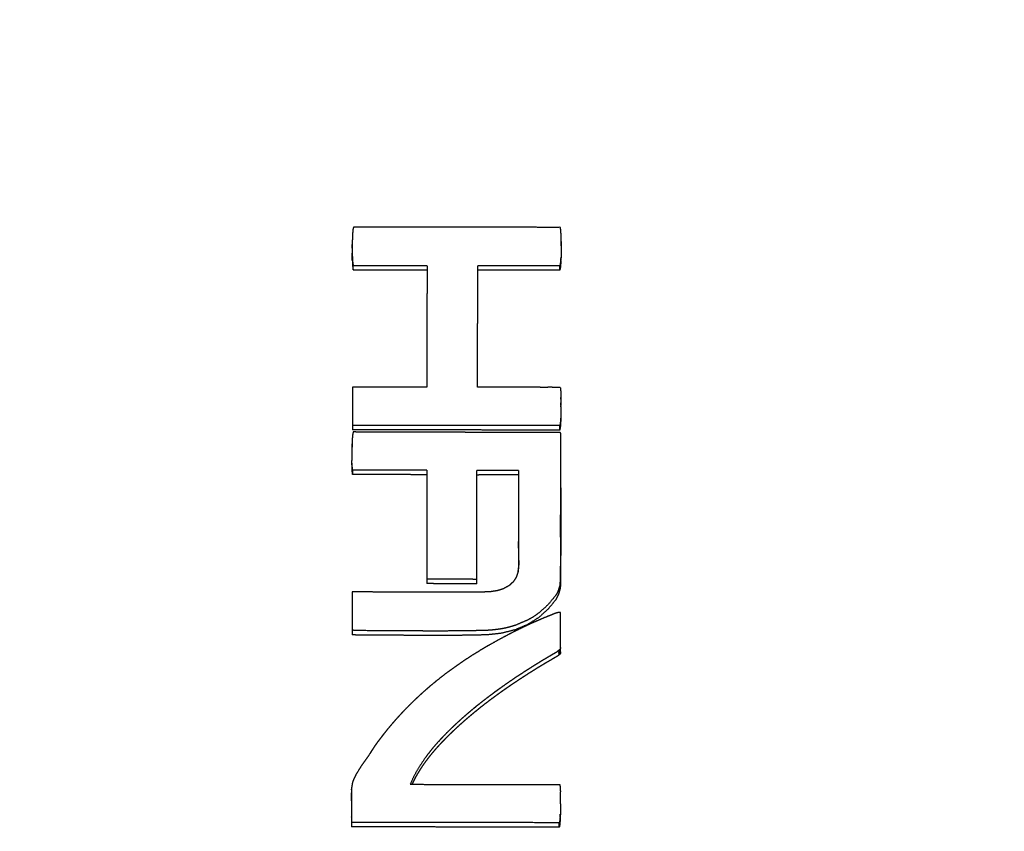
# Model space of a CAD drawing. Units: millimetres. Extents: x 470 to 3333, y 343 to 1726.
# Drawn here: x 1071 to 1094, y 1139 to 1157 of the extents above; entities that cross this region are included whole.
import ezdxf

# ---------------------------------------------------------------- set-up
doc = ezdxf.new("R2010")
doc.units = ezdxf.units.MM
doc.layers.add('Make2D$可见线$曲线', color=7, linetype='Continuous', true_color=0x000000)

msp = doc.modelspace()

# ---------------------------------------------------------------- linework, layer by layer
at = {"layer": 'Make2D$可见线$曲线', "color": 18, "lineweight": -3, "true_color": 0x000000}
for points, knots in [([(713.546, 1074.66), (1283.546, 1074.66), (1853.547, 1074.659), (1855.222, 1074.858), (1856.898, 1075.058), (1858.475, 1075.355), (1860.053, 1075.653), (1861.532, 1076.049), (1863.011, 1076.445), (1864.391, 1076.94), (1865.772, 1077.434), (1867.054, 1078.027), (1868.336, 1078.62), (1869.519, 1079.311), (1870.703, 1080.003), (1871.788, 1080.793), (1872.873, 1081.583), (1873.86, 1082.471), (1874.847, 1083.359), (1875.735, 1084.346), (1876.623, 1085.333), (1877.413, 1086.418), (1878.203, 1087.503), (1878.894, 1088.686), (1879.586, 1089.87), (1880.179, 1091.152), (1880.772, 1092.434), (1881.266, 1093.815), (1881.761, 1095.195), (1882.157, 1096.674), (1882.553, 1098.153), (1882.85, 1099.73), (1883.148, 1101.308), (1883.347, 1102.983), (1883.547, 1104.659), (1883.547, 1374.659), (1883.547, 1644.659), (1883.348, 1646.334), (1883.149, 1648.01), (1882.851, 1649.588), (1882.553, 1651.165), (1882.157, 1652.644), (1881.761, 1654.123), (1881.267, 1655.503), (1880.772, 1656.884), (1880.179, 1658.166), (1879.586, 1659.448), (1878.895, 1660.631), (1878.203, 1661.815), (1877.413, 1662.9), (1876.624, 1663.985), (1875.735, 1664.972), (1874.847, 1665.959), (1873.86, 1666.847), (1872.874, 1667.735), (1871.788, 1668.525), (1870.703, 1669.315), (1869.52, 1670.006), (1868.336, 1670.698), (1867.054, 1671.291), (1865.772, 1671.884), (1864.392, 1672.378), (1863.011, 1672.873), (1861.532, 1673.269), (1860.053, 1673.665), (1858.476, 1673.963), (1856.899, 1674.26), (1855.223, 1674.459), (1853.547, 1674.659), (1283.547, 1674.659), (713.546, 1674.66), (711.87, 1674.46), (710.195, 1674.261), (708.617, 1673.963), (707.04, 1673.666), (705.561, 1673.27), (704.082, 1672.874), (702.702, 1672.379), (701.321, 1671.885), (700.039, 1671.292), (698.757, 1670.699), (697.573, 1670.007), (696.39, 1669.316), (695.305, 1668.526), (694.22, 1667.736), (693.233, 1666.848), (692.246, 1665.96), (691.358, 1664.973), (690.47, 1663.986), (689.68, 1662.901), (688.89, 1661.816), (688.198, 1660.632), (687.507, 1659.449), (686.914, 1658.167), (686.321, 1656.885), (685.827, 1655.504), (685.332, 1654.124), (684.936, 1652.645), (684.54, 1651.166), (684.242, 1649.588), (683.945, 1648.011), (683.745, 1646.335), (683.546, 1644.66), (683.546, 1374.66), (683.546, 1104.66), (683.745, 1102.984), (683.944, 1101.309), (684.242, 1099.731), (684.539, 1098.154), (684.935, 1096.675), (685.332, 1095.196), (685.826, 1093.816), (686.321, 1092.435), (686.914, 1091.153), (687.507, 1089.871), (688.198, 1088.687), (688.889, 1087.504), (689.679, 1086.419), (690.469, 1085.333), (691.357, 1084.347), (692.246, 1083.36), (693.232, 1082.472), (694.219, 1081.583), (695.304, 1080.794), (696.389, 1080.004), (697.573, 1079.312), (698.757, 1078.621), (700.039, 1078.028), (701.321, 1077.435), (702.701, 1076.941), (704.082, 1076.446), (705.56, 1076.05), (707.039, 1075.654), (708.617, 1075.356), (710.194, 1075.058), (711.87, 1074.859), (713.546, 1074.66)], [35, 35, 35, 36, 36, 37, 37, 38, 38, 39, 39, 40, 40, 41, 41, 42, 42, 43, 43, 44, 44, 45, 45, 46, 46, 47, 47, 48, 48, 49, 49, 50, 50, 51, 51, 52, 52, 53, 53, 54, 54, 55, 55, 56, 56, 57, 57, 58, 58, 59, 59, 60, 60, 61, 61, 62, 62, 63, 63, 64, 64, 65, 65, 66, 66, 67, 67, 68, 68, 69, 69, 70, 70, 71, 71, 72, 72, 73, 73, 74, 74, 75, 75, 76, 76, 77, 77, 78, 78, 79, 79, 80, 80, 81, 81, 82, 82, 83, 83, 84, 84, 85, 85, 86, 86, 87, 87, 88, 88, 89, 89, 90, 90, 91, 91, 92, 92, 93, 93, 94, 94, 95, 95, 96, 96, 97, 97, 98, 98, 99, 99, 100, 100, 101, 101, 102, 102, 103, 103, 103]), ([(799.928, 1158.033), (799.944, 1158.11), (799.96, 1158.187), (799.987, 1158.263), (800.014, 1158.338), (800.05, 1158.41), (800.086, 1158.483), (800.133, 1158.552), (800.179, 1158.622), (800.235, 1158.687), (800.29, 1158.752), (800.354, 1158.813), (800.418, 1158.873), (800.49, 1158.928), (800.562, 1158.983), (800.641, 1159.032), (800.72, 1159.081), (800.805, 1159.123), (800.891, 1159.165), (800.981, 1159.201), (801.072, 1159.236), (801.167, 1159.264), (801.262, 1159.291), (801.36, 1159.311), (801.459, 1159.331), (801.559, 1159.343), (801.66, 1159.355), (801.762, 1159.359), (801.863, 1159.363), (950.76, 1159.159), (1099.656, 1158.956), (1099.758, 1158.952), (1099.86, 1158.947), (1099.961, 1158.935), (1100.061, 1158.923), (1100.16, 1158.902), (1100.258, 1158.882), (1100.353, 1158.854), (1100.447, 1158.826), (1100.538, 1158.791), (1100.629, 1158.755), (1100.714, 1158.713), (1100.799, 1158.67), (1100.878, 1158.621), (1100.957, 1158.572), (1101.029, 1158.517), (1101.101, 1158.462), (1101.165, 1158.401), (1101.228, 1158.341), (1101.284, 1158.275), (1101.339, 1158.209), (1101.385, 1158.14), (1101.431, 1158.071), (1101.467, 1157.998), (1101.504, 1157.925), (1101.53, 1157.85), (1101.556, 1157.775), (1101.572, 1157.697), (1101.588, 1157.62), (1101.593, 1157.542), (1101.598, 1157.464), (1101.575, 1140.659), (1101.552, 1123.854), (1101.547, 1123.777), (1101.542, 1123.699), (1101.526, 1123.622), (1101.51, 1123.545), (1101.483, 1123.469), (1101.457, 1123.394), (1101.42, 1123.322), (1101.384, 1123.249), (1101.338, 1123.179), (1101.291, 1123.11), (1101.236, 1123.045), (1101.18, 1122.98), (1101.116, 1122.919), (1101.052, 1122.859), (1100.98, 1122.804), (1100.908, 1122.749), (1100.829, 1122.7), (1100.75, 1122.651), (1100.665, 1122.609), (1100.579, 1122.566), (1100.489, 1122.531), (1100.398, 1122.496), (1100.303, 1122.468), (1100.208, 1122.44), (1100.11, 1122.42), (1100.012, 1122.4), (1099.911, 1122.388), (1099.81, 1122.376), (1099.709, 1122.372), (1099.607, 1122.369), (950.71, 1122.572), (801.813, 1122.776), (801.712, 1122.78), (801.61, 1122.785), (801.51, 1122.797), (801.409, 1122.809), (801.311, 1122.829), (801.213, 1122.85), (801.118, 1122.878), (801.023, 1122.906), (800.932, 1122.941), (800.842, 1122.977), (800.756, 1123.019), (800.671, 1123.062), (800.592, 1123.111), (800.513, 1123.16), (800.441, 1123.215), (800.369, 1123.27), (800.305, 1123.331), (800.242, 1123.392), (800.186, 1123.457), (800.131, 1123.522), (800.085, 1123.592), (800.039, 1123.661), (800.003, 1123.734), (799.966, 1123.807), (799.94, 1123.882), (799.914, 1123.957), (799.898, 1124.034), (799.883, 1124.111), (799.877, 1124.189), (799.872, 1124.267), (799.895, 1141.072), (799.918, 1157.877), (799.923, 1157.955), (799.928, 1158.033)], [0, 0, 0, 1, 1, 2, 2, 3, 3, 4, 4, 5, 5, 6, 6, 7, 7, 8, 8, 9, 9, 10, 10, 11, 11, 12, 12, 13, 13, 14, 14, 15, 15, 16, 16, 17, 17, 18, 18, 19, 19, 20, 20, 21, 21, 22, 22, 23, 23, 24, 24, 25, 25, 26, 26, 27, 27, 28, 28, 29, 29, 30, 30, 31, 31, 32, 32, 33, 33, 34, 34, 35, 35, 36, 36, 37, 37, 38, 38, 39, 39, 40, 40, 41, 41, 42, 42, 43, 43, 44, 44, 45, 45, 46, 46, 47, 47, 48, 48, 49, 49, 50, 50, 51, 51, 52, 52, 53, 53, 54, 54, 55, 55, 56, 56, 57, 57, 58, 58, 59, 59, 60, 60, 61, 61, 62, 62, 63, 63, 64, 64, 64]), ([(798.864, 1157.237), (798.841, 1140.432), (798.819, 1123.627), (798.827, 1123.508), (798.835, 1123.39), (798.86, 1123.273), (798.884, 1123.156), (798.925, 1123.041), (798.965, 1122.927), (799.021, 1122.816), (799.077, 1122.705), (799.148, 1122.598), (799.219, 1122.492), (799.304, 1122.392), (799.39, 1122.291), (799.488, 1122.198), (799.587, 1122.105), (799.698, 1122.02), (799.808, 1121.935), (799.93, 1121.859), (800.052, 1121.784), (800.183, 1121.717), (800.314, 1121.651), (800.454, 1121.596), (800.593, 1121.54), (800.74, 1121.496), (800.886, 1121.451), (801.037, 1121.419), (801.189, 1121.386), (801.343, 1121.365), (801.498, 1121.345), (801.655, 1121.336), (801.811, 1121.328), (950.708, 1121.124), (1099.605, 1120.92), (1099.762, 1120.928), (1099.918, 1120.936), (1100.073, 1120.956), (1100.228, 1120.977), (1100.379, 1121.009), (1100.531, 1121.041), (1100.677, 1121.085), (1100.824, 1121.129), (1100.963, 1121.184), (1101.103, 1121.239), (1101.234, 1121.305), (1101.366, 1121.371), (1101.488, 1121.446), (1101.61, 1121.522), (1101.721, 1121.607), (1101.832, 1121.692), (1101.93, 1121.784), (1102.029, 1121.877), (1102.114, 1121.977), (1102.2, 1122.077), (1102.272, 1122.183), (1102.343, 1122.289), (1102.399, 1122.4), (1102.455, 1122.511), (1102.496, 1122.626), (1102.537, 1122.74), (1102.562, 1122.857), (1102.587, 1122.974), (1102.595, 1123.093), (1102.604, 1123.211), (1102.627, 1140.016), (1102.649, 1156.821)], [0, 0, 0, 1, 1, 2, 2, 3, 3, 4, 4, 5, 5, 6, 6, 7, 7, 8, 8, 9, 9, 10, 10, 11, 11, 12, 12, 13, 13, 14, 14, 15, 15, 16, 16, 17, 17, 18, 18, 19, 19, 20, 20, 21, 21, 22, 22, 23, 23, 24, 24, 25, 25, 26, 26, 27, 27, 28, 28, 29, 29, 30, 30, 31, 31, 32, 32, 33, 33, 33]), ([(798.811, 1156.634), (798.784, 1156.332), (798.758, 1156.031), (798.735, 1139.145), (798.712, 1122.26), (798.816, 1121.837), (798.921, 1121.414), (799.254, 1121.025), (799.586, 1120.636), (800.094, 1120.38), (800.601, 1120.124), (801.153, 1120.042), (801.704, 1119.961), (950.706, 1119.757), (1099.708, 1119.553), (1100.26, 1119.633), (1100.811, 1119.713), (1101.32, 1119.967), (1101.828, 1120.222), (1102.162, 1120.61), (1102.495, 1120.999), (1102.601, 1121.421), (1102.707, 1121.844), (1102.73, 1138.729), (1102.753, 1155.614)], [-3, -3, -3, -2, -2, -1, -1, 0, 0, 1, 1, 2, 2, 3, 3, 4, 4, 5, 5, 6, 6, 7, 7, 8, 8, 9, 9, 9]), ([(1083.592, 1152.199), (1083.592, 1152.228), (1083.591, 1152.257), (1083.589, 1152.281), (1083.588, 1152.306), (1083.587, 1152.328), (1083.585, 1152.349), (1083.58, 1152.38), (1083.576, 1152.412), (1083.362, 1152.412), (1083.149, 1152.412), (1082.912, 1152.413), (1082.675, 1152.413), (1082.439, 1152.413), (1082.202, 1152.413), (1081.965, 1152.414), (1081.728, 1152.414), (1081.491, 1152.414), (1081.254, 1152.415), (1081.017, 1152.415), (1080.78, 1152.415), (1080.543, 1152.416), (1080.306, 1152.416), (1080.069, 1152.417), (1079.833, 1152.417), (1079.388, 1152.417), (1078.943, 1152.418), (1078.937, 1152.394), (1078.932, 1152.37), (1078.927, 1152.327), (1078.923, 1152.283), (1078.921, 1152.253), (1078.919, 1152.224), (1078.918, 1152.19), (1078.917, 1152.156)], [-1, -1, -1, 0, 0, 1, 1, 2, 2, 3, 3, 4, 4, 5, 5, 6, 6, 7, 7, 8, 8, 9, 9, 10, 10, 11, 11, 12, 12, 13, 13, 14, 14, 15, 15, 16, 16, 16]), ([(1078.917, 1152.156), (1078.916, 1152.117), (1078.915, 1152.078), (1078.915, 1152.033), (1078.914, 1151.989), (1078.914, 1151.968), (1078.914, 1151.948), (1078.914, 1151.928), (1078.914, 1151.908), (1078.914, 1151.871), (1078.914, 1151.835), (1078.915, 1151.802), (1078.916, 1151.769), (1078.917, 1151.74), (1078.918, 1151.711)], [1, 1, 1, 2, 2, 3, 3, 4, 4, 5, 5, 6, 6, 7, 7, 8, 8, 8]), ([(1083.593, 1152), (1083.593, 1152.011), (1083.593, 1152.021), (1083.593, 1152.041), (1083.593, 1152.061), (1083.594, 1152.097), (1083.594, 1152.133), (1083.593, 1152.166), (1083.592, 1152.199)], [8.5, 8.5, 8.5, 9, 9, 10, 10, 11, 11, 12, 12, 12]), ([(1078.915, 1151.948), (1078.915, 1151.972), (1078.915, 1151.997), (1078.916, 1152.023), (1078.918, 1152.05)], [14.088684, 14.088684, 14.088684, 15, 15, 16, 16, 16]), ([(1083.592, 1152.096), (1083.592, 1152.069), (1083.592, 1152.042), (1083.593, 1152.015), (1083.593, 1151.988), (1083.593, 1151.961), (1083.593, 1151.934), (1083.593, 1151.907), (1083.593, 1151.88), (1083.592, 1151.853), (1083.592, 1151.826), (1083.591, 1151.799), (1083.591, 1151.772), (1083.59, 1151.745), (1083.589, 1151.718)], [-1.998629, -1.998629, -1.998629, -1, -1, 0, 0, 1, 1, 2, 2, 3, 3, 4, 4, 5, 5, 5]), ([(1078.916, 1151.674), (1078.915, 1151.701), (1078.915, 1151.728), (1078.914, 1151.755), (1078.914, 1151.782), (1078.914, 1151.808), (1078.914, 1151.835)], [9, 9, 9, 10, 10, 11, 11, 11.995811, 11.995811, 11.995811]), ([(1078.916, 1151.674), (1078.917, 1151.648), (1078.918, 1151.621), (1078.92, 1151.594), (1078.921, 1151.567), (1078.923, 1151.54), (1078.926, 1151.513), (1078.93, 1151.486), (1078.935, 1151.46), (1079.142, 1151.459), (1079.349, 1151.459), (1079.555, 1151.459), (1079.762, 1151.459), (1079.969, 1151.459), (1080.175, 1151.458), (1080.382, 1151.458), (1080.589, 1151.458)], [0, 0, 0, 1, 1, 2, 2, 3, 3, 4, 4, 5, 5, 6, 6, 7, 7, 8, 8, 8]), ([(1078.918, 1151.711), (1078.921, 1151.665), (1078.925, 1151.62), (1078.93, 1151.59), (1078.935, 1151.56), (1079.1, 1151.559), (1079.266, 1151.559), (1079.431, 1151.559), (1079.597, 1151.559), (1079.762, 1151.558), (1079.927, 1151.558), (1080.093, 1151.558), (1080.259, 1151.558), (1080.424, 1151.558), (1080.589, 1151.558), (1080.589, 1151.473), (1080.589, 1151.387)], [0.00696, 0.00696, 0.00696, 1, 1, 2, 2, 3, 3, 4, 4, 5, 5, 6, 6, 7, 7, 8, 8, 8]), ([(1083.586, 1151.746), (1083.585, 1151.717), (1083.583, 1151.687), (1083.578, 1151.643), (1083.573, 1151.599), (1083.567, 1151.574), (1083.561, 1151.55), (1083.377, 1151.55), (1083.194, 1151.55), (1083.01, 1151.55), (1082.827, 1151.55), (1082.643, 1151.551), (1082.459, 1151.551), (1082.276, 1151.551), (1082.092, 1151.552), (1081.909, 1151.552), (1081.725, 1151.552)], [0, 0, 0, 1, 1, 2, 2, 3, 3, 4, 4, 5, 5, 6, 6, 7, 7, 8, 8, 8]), ([(1083.586, 1151.664), (1083.584, 1151.637), (1083.583, 1151.61), (1083.581, 1151.583), (1083.579, 1151.557), (1083.576, 1151.53), (1083.573, 1151.503), (1083.567, 1151.476), (1083.561, 1151.45), (1083.331, 1151.45), (1083.102, 1151.45), (1082.872, 1151.45), (1082.643, 1151.451), (1082.413, 1151.451), (1082.184, 1151.451), (1081.954, 1151.452), (1081.725, 1151.452)], [0, 0, 0, 1, 1, 2, 2, 3, 3, 4, 4, 5, 5, 6, 6, 7, 7, 8, 8, 8]), ([(1078.935, 1151.46), (1078.935, 1151.485), (1078.935, 1151.51), (1078.935, 1151.535), (1078.935, 1151.56)], [0, 0, 0, 1, 1, 2, 2, 2]), ([(1081.722, 1148.831), (1081.722, 1148.831), (1081.722, 1148.832), (1081.722, 1148.917), (1081.722, 1149.002), (1081.722, 1149.087), (1081.722, 1149.172), (1081.722, 1149.257), (1081.722, 1149.342), (1081.722, 1149.427), (1081.722, 1149.512), (1081.722, 1149.597), (1081.722, 1149.682), (1081.722, 1149.767), (1081.722, 1149.852), (1081.723, 1149.937), (1081.723, 1150.022), (1081.723, 1150.107), (1081.723, 1150.192), (1081.723, 1150.277), (1081.724, 1150.362), (1081.724, 1150.447), (1081.724, 1150.532), (1081.724, 1150.617), (1081.724, 1150.702), (1081.724, 1150.787), (1081.724, 1150.872), (1081.724, 1150.957), (1081.724, 1151.042), (1081.725, 1151.127), (1081.725, 1151.212), (1081.725, 1151.297), (1081.725, 1151.382), (1081.725, 1151.467), (1081.725, 1151.552)], [-15.002863, -15.002863, -15.002863, -15, -15, -14, -14, -13, -13, -12, -12, -11, -11, -10, -10, -9, -9, -8, -8, -7, -7, -6, -6, -5, -5, -4, -4, -3, -3, -2, -2, -1, -1, 0, 0, 1, 1, 1]), ([(1083.561, 1151.45), (1083.561, 1151.474), (1083.561, 1151.499), (1083.561, 1151.524), (1083.561, 1151.55)], [0, 0, 0, 1, 1, 2, 2, 2]), ([(1080.589, 1151.387), (1080.589, 1151.302), (1080.589, 1151.218), (1080.589, 1151.132), (1080.589, 1151.047), (1080.589, 1150.962), (1080.588, 1150.877), (1080.588, 1150.792), (1080.588, 1150.707), (1080.588, 1150.622), (1080.588, 1150.537), (1080.588, 1150.452), (1080.588, 1150.367), (1080.588, 1150.282), (1080.588, 1150.196), (1080.587, 1150.111), (1080.587, 1150.026), (1080.587, 1149.941), (1080.587, 1149.856)], [4, 4, 4, 5, 5, 6, 6, 7, 7, 8, 8, 9, 9, 10, 10, 11, 11, 12, 12, 13, 13, 13]), ([(1080.587, 1149.686), (1080.587, 1149.601), (1080.586, 1149.516), (1080.586, 1149.431), (1080.586, 1149.346), (1080.586, 1149.261), (1080.586, 1149.175), (1080.586, 1149.09), (1080.586, 1149.005)], [15, 15, 15, 16, 16, 17, 17, 18, 18, 19, 19, 19]), ([(1078.921, 1148.837), (1078.921, 1148.694), (1078.921, 1148.552), (1078.921, 1148.409), (1078.921, 1148.265), (1078.92, 1148.122), (1078.92, 1147.979), (1078.92, 1147.929), (1078.92, 1147.879)], [1, 1, 1, 2, 2, 3, 3, 4, 4, 5, 5, 5]), ([(1080.586, 1148.835), (1080.419, 1148.835), (1080.253, 1148.835), (1080.086, 1148.836), (1079.92, 1148.836), (1079.754, 1148.836), (1079.587, 1148.836), (1079.421, 1148.837), (1079.254, 1148.837), (1079.088, 1148.837), (1078.921, 1148.837)], [-4, -4, -4, -3, -3, -2, -2, -1, -1, 0, 0, 1, 1, 1]), ([(1083.574, 1148.823), (1083.516, 1148.826), (1083.457, 1148.83), (1083.399, 1148.83), (1083.341, 1148.831), (1083.288, 1148.83), (1083.236, 1148.83), (1083.183, 1148.829), (1083.131, 1148.829), (1083.125, 1148.83), (1083.118, 1148.831), (1083.061, 1148.831), (1083.003, 1148.831), (1082.945, 1148.831), (1082.887, 1148.831), (1082.829, 1148.831), (1082.771, 1148.831), (1082.713, 1148.831), (1082.655, 1148.831), (1082.499, 1148.831), (1082.343, 1148.831), (1082.188, 1148.831), (1082.033, 1148.832), (1081.877, 1148.832), (1081.722, 1148.832)], [0, 0, 0, 1, 1, 2, 2, 3, 3, 4, 4, 5, 5, 6, 6, 7, 7, 8, 8, 9, 9, 10, 10, 11, 11, 11.998765, 11.998765, 11.998765]), ([(1083.574, 1148.821), (1083.578, 1148.788), (1083.582, 1148.754), (1083.584, 1148.707), (1083.587, 1148.66), (1083.588, 1148.632), (1083.589, 1148.603)], [0, 0, 0, 1, 1, 2, 2, 3, 3, 3]), ([(1083.589, 1148.392), (1083.589, 1148.395), (1083.589, 1148.398), (1083.589, 1148.407), (1083.59, 1148.417), (1083.589, 1148.427), (1083.589, 1148.436), (1083.589, 1148.454), (1083.589, 1148.473), (1083.59, 1148.507), (1083.59, 1148.541), (1083.589, 1148.572), (1083.589, 1148.603), (1083.588, 1148.557), (1083.588, 1148.51), (1083.588, 1148.473), (1083.589, 1148.436)], [6.929724, 6.929724, 6.929724, 7, 7, 8, 8, 9, 9, 10, 10, 11, 11, 12, 12, 13, 13, 13.699265, 13.699265, 13.699265]), ([(1083.589, 1148.392), (1083.589, 1148.345), (1083.589, 1148.298), (1083.588, 1148.245), (1083.587, 1148.191), (1083.585, 1148.138), (1083.583, 1148.085)], [0.119456, 0.119456, 0.119456, 1, 1, 2, 2, 3, 3, 3]), ([(1083.583, 1148.166), (1083.582, 1148.137), (1083.58, 1148.108), (1083.576, 1148.065), (1083.572, 1148.021), (1083.567, 1147.997), (1083.561, 1147.973), (1083.118, 1147.974), (1082.675, 1147.974), (1082.439, 1147.974), (1082.202, 1147.975), (1081.965, 1147.975), (1081.728, 1147.975), (1081.491, 1147.976), (1081.254, 1147.976), (1081.017, 1147.976), (1080.78, 1147.977), (1080.543, 1147.977), (1080.307, 1147.977), (1080.069, 1147.978), (1079.832, 1147.978), (1079.595, 1147.978), (1079.359, 1147.979), (1079.139, 1147.979), (1078.92, 1147.979)], [0, 0, 0, 1, 1, 2, 2, 3, 3, 4, 4, 5, 5, 6, 6, 7, 7, 8, 8, 9, 9, 10, 10, 11, 11, 12, 12, 12]), ([(1083.583, 1148.085), (1083.58, 1148.031), (1083.577, 1147.978), (1083.574, 1147.952), (1083.572, 1147.926), (1083.566, 1147.899), (1083.561, 1147.873), (1083, 1147.873), (1082.438, 1147.874), (1082.142, 1147.875), (1081.846, 1147.875), (1081.55, 1147.876), (1081.254, 1147.876), (1080.958, 1147.876), (1080.661, 1147.877), (1080.365, 1147.877), (1080.069, 1147.877), (1079.773, 1147.878), (1079.477, 1147.878), (1079.198, 1147.879), (1078.92, 1147.879)], [0, 0, 0, 1, 1, 2, 2, 3, 3, 4, 4, 5, 5, 6, 6, 7, 7, 8, 8, 9, 9, 10, 10, 10]), ([(1083.561, 1147.873), (1083.561, 1147.898), (1083.561, 1147.923), (1083.561, 1147.948), (1083.561, 1147.973)], [0, 0, 0, 1, 1, 2, 2, 2]), ([(1083.585, 1147.801), (1083.581, 1147.805), (1083.577, 1147.809), (1083.573, 1147.813), (1083.568, 1147.817), (1083.496, 1147.817), (1083.424, 1147.817), (1083.351, 1147.817), (1083.279, 1147.817), (1083.207, 1147.818), (1083.134, 1147.818), (1083.062, 1147.818), (1082.989, 1147.818), (1082.917, 1147.819), (1082.845, 1147.819), (1082.772, 1147.819), (1082.7, 1147.819), (1082.627, 1147.819), (1082.555, 1147.82), (1082.482, 1147.82), (1082.41, 1147.82), (1082.338, 1147.82), (1082.265, 1147.82), (1082.193, 1147.82), (1082.121, 1147.821), (1082.048, 1147.821), (1081.976, 1147.821), (1081.903, 1147.821), (1081.831, 1147.821), (1081.759, 1147.822), (1081.686, 1147.822), (1081.614, 1147.822), (1081.541, 1147.822), (1081.469, 1147.823), (1081.396, 1147.823), (1081.324, 1147.823), (1081.252, 1147.823), (1081.179, 1147.824), (1081.107, 1147.824), (1081.035, 1147.824), (1080.962, 1147.824), (1080.89, 1147.824), (1080.817, 1147.825), (1080.745, 1147.825), (1080.673, 1147.825), (1080.6, 1147.825), (1080.528, 1147.826), (1080.455, 1147.826), (1080.383, 1147.826), (1080.311, 1147.826), (1080.238, 1147.826), (1080.166, 1147.827), (1080.093, 1147.827), (1080.021, 1147.827), (1079.949, 1147.827), (1079.876, 1147.828), (1079.804, 1147.828), (1079.731, 1147.828), (1079.659, 1147.828), (1079.586, 1147.828), (1079.514, 1147.829), (1079.442, 1147.829), (1079.369, 1147.829), (1079.297, 1147.829), (1079.224, 1147.83), (1079.152, 1147.83), (1079.08, 1147.83), (1079.007, 1147.83), (1078.935, 1147.831), (1078.93, 1147.806), (1078.925, 1147.781), (1078.92, 1147.737), (1078.916, 1147.693), (1078.915, 1147.664), (1078.913, 1147.635), (1078.912, 1147.601), (1078.911, 1147.568)], [-1, -1, -1, 0, 0, 1, 1, 2, 2, 3, 3, 4, 4, 5, 5, 6, 6, 7, 7, 8, 8, 9, 9, 10, 10, 11, 11, 12, 12, 13, 13, 14, 14, 15, 15, 16, 16, 17, 17, 18, 18, 19, 19, 20, 20, 21, 21, 22, 22, 23, 23, 24, 24, 25, 25, 26, 26, 27, 27, 28, 28, 29, 29, 30, 30, 31, 31, 32, 32, 33, 33, 34, 34, 35, 35, 36, 36, 37, 37, 37]), ([(1083.58, 1145.478), (1083.58, 1145.601), (1083.58, 1145.723), (1083.581, 1145.858), (1083.582, 1145.993), (1083.582, 1146.14), (1083.582, 1146.288), (1083.583, 1146.366), (1083.583, 1146.445), (1083.583, 1146.526), (1083.583, 1146.608), (1083.584, 1146.692), (1083.584, 1146.777), (1083.584, 1146.865), (1083.584, 1146.953), (1083.584, 1147.044), (1083.584, 1147.135), (1083.585, 1147.229), (1083.585, 1147.323), (1083.585, 1147.42), (1083.585, 1147.517), (1083.585, 1147.618), (1083.585, 1147.718), (1083.585, 1147.739), (1083.585, 1147.76), (1083.585, 1147.78), (1083.585, 1147.801)], [-7.999701, -7.999701, -7.999701, -7, -7, -6, -6, -5, -5, -4, -4, -3, -3, -2, -2, -1, -1, 0, 0, 1, 1, 2, 2, 3, 3, 4, 4, 5, 5, 5]), ([(1078.911, 1147.464), (1078.911, 1147.516), (1078.911, 1147.568), (1078.91, 1147.529), (1078.909, 1147.49), (1078.908, 1147.447), (1078.907, 1147.404), (1078.907, 1147.384), (1078.907, 1147.364), (1078.907, 1147.345), (1078.907, 1147.326), (1078.907, 1147.29), (1078.908, 1147.255), (1078.908, 1147.223), (1078.908, 1147.191)], [0, 0, 0, 1, 1, 2, 2, 3, 3, 4, 4, 5, 5, 6, 6, 6.9967, 6.9967, 6.9967]), ([(1078.91, 1147.037), (1078.91, 1147.064), (1078.909, 1147.09), (1078.908, 1147.117), (1078.908, 1147.144), (1078.907, 1147.167), (1078.907, 1147.191)], [9, 9, 9, 10, 10, 11, 11, 11.881821, 11.881821, 11.881821]), ([(1080.585, 1146.975), (1080.419, 1146.975), (1080.253, 1146.975), (1080.087, 1146.976), (1079.921, 1146.976), (1079.755, 1146.976), (1079.589, 1146.976), (1079.422, 1146.977), (1079.256, 1146.977), (1079.09, 1146.977), (1078.924, 1146.977), (1078.92, 1147.01), (1078.916, 1147.042), (1078.914, 1147.063), (1078.913, 1147.084), (1078.911, 1147.109), (1078.91, 1147.134)], [0, 0, 0, 1, 1, 2, 2, 3, 3, 4, 4, 5, 5, 6, 6, 7, 7, 8, 8, 8]), ([(1080.585, 1146.875), (1080.419, 1146.875), (1080.253, 1146.875), (1080.087, 1146.876), (1079.921, 1146.876), (1079.755, 1146.876), (1079.588, 1146.876), (1079.422, 1146.877), (1079.256, 1146.877), (1079.09, 1146.877), (1078.924, 1146.877), (1078.92, 1146.904), (1078.917, 1146.93), (1078.915, 1146.957), (1078.913, 1146.984), (1078.912, 1147.01), (1078.91, 1147.037)], [0, 0, 0, 1, 1, 2, 2, 3, 3, 4, 4, 5, 5, 6, 6, 7, 7, 8, 8, 8]), ([(1080.585, 1146.975), (1080.585, 1146.899), (1080.585, 1146.823), (1080.585, 1146.746), (1080.585, 1146.67), (1080.585, 1146.594), (1080.585, 1146.518), (1080.585, 1146.442), (1080.585, 1146.366), (1080.585, 1146.29), (1080.584, 1146.214), (1080.585, 1146.138), (1080.585, 1146.061), (1080.584, 1145.985), (1080.584, 1145.909), (1080.584, 1145.833), (1080.584, 1145.757), (1080.584, 1145.68), (1080.584, 1145.604), (1080.584, 1145.528), (1080.584, 1145.452), (1080.583, 1145.376), (1080.583, 1145.3), (1080.583, 1145.224), (1080.583, 1145.148), (1080.583, 1145.072), (1080.583, 1144.995), (1080.583, 1144.919), (1080.583, 1144.843), (1080.583, 1144.767), (1080.583, 1144.691), (1080.582, 1144.615), (1080.582, 1144.538), (1080.582, 1144.513), (1080.582, 1144.488), (1080.582, 1144.463), (1080.582, 1144.438)], [2, 2, 2, 3, 3, 4, 4, 5, 5, 6, 6, 7, 7, 8, 8, 9, 9, 10, 10, 11, 11, 12, 12, 13, 13, 14, 14, 15, 15, 16, 16, 17, 17, 18, 18, 19, 19, 20, 20, 20]), ([(1081.702, 1144.432), (1081.702, 1144.457), (1081.702, 1144.482), (1081.702, 1144.506), (1081.702, 1144.531), (1081.702, 1144.608), (1081.702, 1144.684), (1081.702, 1144.76), (1081.702, 1144.836), (1081.702, 1144.912), (1081.703, 1144.988), (1081.703, 1145.065), (1081.703, 1145.141), (1081.703, 1145.217), (1081.703, 1145.293), (1081.703, 1145.369), (1081.703, 1145.445), (1081.704, 1145.521), (1081.704, 1145.597), (1081.704, 1145.674), (1081.704, 1145.75), (1081.704, 1145.826), (1081.704, 1145.902), (1081.704, 1145.978), (1081.704, 1146.054), (1081.704, 1146.13), (1081.704, 1146.206), (1081.704, 1146.282), (1081.705, 1146.359), (1081.705, 1146.435), (1081.705, 1146.511), (1081.705, 1146.587), (1081.705, 1146.663), (1081.705, 1146.739), (1081.705, 1146.815), (1081.705, 1146.891), (1081.706, 1146.967)], [-17, -17, -17, -16, -16, -15, -15, -14, -14, -13, -13, -12, -12, -11, -11, -10, -10, -9, -9, -8, -8, -7, -7, -6, -6, -5, -5, -4, -4, -3, -3, -2, -2, -1, -1, 0, 0, 1, 1, 1]), ([(1082.633, 1146.87), (1082.579, 1146.87), (1082.525, 1146.87), (1082.47, 1146.87), (1082.415, 1146.87), (1082.356, 1146.87), (1082.296, 1146.87), (1082.237, 1146.871), (1082.178, 1146.871), (1082.119, 1146.871), (1082.06, 1146.871), (1082.001, 1146.871), (1081.942, 1146.87), (1081.883, 1146.87), (1081.823, 1146.869), (1081.764, 1146.868), (1081.705, 1146.867)], [-3, -3, -3, -2, -2, -1, -1, 0, 0, 1, 1, 2, 2, 3, 3, 4, 4, 5, 5, 5]), ([(1082.634, 1146.969), (1082.579, 1146.97), (1082.524, 1146.97), (1082.47, 1146.97), (1082.415, 1146.97), (1082.356, 1146.97), (1082.297, 1146.97), (1082.238, 1146.971), (1082.179, 1146.971), (1082.119, 1146.971), (1082.06, 1146.971), (1082.001, 1146.971), (1081.942, 1146.971), (1081.883, 1146.97), (1081.824, 1146.969), (1081.765, 1146.968), (1081.706, 1146.967)], [2, 2, 2, 3, 3, 4, 4, 5, 5, 6, 6, 7, 7, 8, 8, 9, 9, 10, 10, 10]), ([(1082.633, 1146.87), (1082.633, 1146.87), (1082.633, 1146.87), (1082.633, 1146.87), (1082.633, 1146.87)], [0.9997086077, 0.9997086077, 0.9997086077, 1, 1, 1.0000536526, 1.0000536526, 1.0000536526]), ([(1082.634, 1146.969), (1082.634, 1146.837), (1082.635, 1146.705), (1082.635, 1146.572), (1082.636, 1146.44), (1082.636, 1146.307), (1082.637, 1146.174), (1082.637, 1146.042), (1082.638, 1145.91), (1082.638, 1145.777), (1082.639, 1145.645)], [-2, -2, -2, -1, -1, 0, 0, 1, 1, 2, 2, 3, 3, 3]), ([(1083.584, 1146.583), (1083.584, 1146.583), (1083.584, 1146.583), (1083.584, 1146.479), (1083.583, 1146.375), (1083.583, 1146.272), (1083.583, 1146.168), (1083.583, 1146.065), (1083.583, 1145.961), (1083.583, 1145.858), (1083.583, 1145.754), (1083.582, 1145.651), (1083.582, 1145.547), (1083.582, 1145.444), (1083.582, 1145.34), (1083.582, 1145.236), (1083.582, 1145.132)], [12.999707, 12.999707, 12.999707, 13, 13, 14, 14, 15, 15, 16, 16, 17, 17, 18, 18, 19, 19, 20, 20, 20]), ([(1082.639, 1145.645), (1082.639, 1145.512), (1082.64, 1145.38), (1082.64, 1145.247), (1082.641, 1145.115), (1082.641, 1144.982), (1082.642, 1144.85), (1082.642, 1144.85), (1082.642, 1144.85)], [10, 10, 10, 11, 11, 12, 12, 13, 13, 13.000002, 13.000002, 13.000002]), ([(1083.58, 1145.477), (1083.579, 1145.368), (1083.578, 1145.258), (1083.577, 1145.161), (1083.577, 1145.064), (1083.576, 1144.979), (1083.575, 1144.895), (1083.574, 1144.763), (1083.572, 1144.631), (1083.569, 1144.518), (1083.565, 1144.405), (1083.556, 1144.375), (1083.547, 1144.345), (1083.542, 1144.33), (1083.537, 1144.316), (1083.533, 1144.301), (1083.528, 1144.286), (1083.517, 1144.258), (1083.506, 1144.231), (1083.498, 1144.216), (1083.49, 1144.202), (1083.48, 1144.187), (1083.47, 1144.172), (1083.385, 1144.068), (1083.299, 1143.963), (1083.193, 1143.868), (1083.086, 1143.773), (1083.027, 1143.732), (1082.968, 1143.691), (1082.906, 1143.656), (1082.843, 1143.62), (1082.703, 1143.561), (1082.563, 1143.501), (1082.488, 1143.479), (1082.413, 1143.458), (1082.374, 1143.448), (1082.335, 1143.439), (1082.295, 1143.432), (1082.255, 1143.424), (1082.177, 1143.413), (1082.099, 1143.402), (1082.059, 1143.398), (1082.019, 1143.394), (1081.998, 1143.393), (1081.978, 1143.391), (1081.968, 1143.391), (1081.958, 1143.39), (1081.952, 1143.39), (1081.947, 1143.389), (1081.942, 1143.389), (1081.937, 1143.389), (1081.877, 1143.387), (1081.817, 1143.385), (1081.772, 1143.384), (1081.726, 1143.383), (1081.699, 1143.383), (1081.672, 1143.382), (1081.657, 1143.382), (1081.643, 1143.381), (1081.635, 1143.381), (1081.628, 1143.381), (1081.624, 1143.381), (1081.62, 1143.381), (1081.616, 1143.381), (1081.612, 1143.381), (1081.474, 1143.379), (1081.336, 1143.377), (1081.181, 1143.376), (1081.027, 1143.375), (1080.857, 1143.375), (1080.686, 1143.375), (1080.595, 1143.375), (1080.504, 1143.375), (1080.457, 1143.376), (1080.41, 1143.376), (1080.386, 1143.376), (1080.362, 1143.376), (1080.35, 1143.376), (1080.338, 1143.377), (1080.326, 1143.376), (1080.314, 1143.376), (1080.152, 1143.377), (1079.989, 1143.378), (1079.827, 1143.379), (1079.665, 1143.38), (1079.502, 1143.381), (1079.34, 1143.382), (1079.178, 1143.383), (1079.016, 1143.384), (1079.006, 1143.385), (1078.996, 1143.385), (1078.982, 1143.386), (1078.968, 1143.387), (1078.95, 1143.389), (1078.932, 1143.391), (1078.921, 1143.392), (1078.91, 1143.393)], [0.004443, 0.004443, 0.004443, 1, 1, 2, 2, 3, 3, 4, 4, 5, 5, 6, 6, 7, 7, 8, 8, 9, 9, 10, 10, 11, 11, 12, 12, 13, 13, 14, 14, 15, 15, 16, 16, 17, 17, 18, 18, 19, 19, 20, 20, 21, 21, 22, 22, 23, 23, 24, 24, 25, 25, 26, 26, 27, 27, 28, 28, 29, 29, 30, 30, 31, 31, 32, 32, 33, 33, 34, 34, 35, 35, 36, 36, 37, 37, 38, 38, 39, 39, 40, 40, 41, 41, 42, 42, 43, 43, 44, 44, 45, 45, 46, 46, 47, 47, 48, 48, 48]), ([(1083.582, 1145.132), (1083.582, 1145.029), (1083.581, 1144.925), (1083.581, 1144.822), (1083.581, 1144.718), (1083.58, 1144.615), (1083.58, 1144.511), (1083.58, 1144.46), (1083.58, 1144.408), (1083.573, 1144.356), (1083.565, 1144.305), (1083.547, 1144.245), (1083.528, 1144.186), (1083.499, 1144.129), (1083.47, 1144.072), (1083.385, 1143.968), (1083.299, 1143.863), (1083.195, 1143.77), (1083.091, 1143.677), (1082.967, 1143.598), (1082.843, 1143.52), (1082.702, 1143.46), (1082.562, 1143.401), (1082.409, 1143.363), (1082.255, 1143.324), (1082.096, 1143.306), (1081.937, 1143.289), (1081.775, 1143.285), (1081.612, 1143.281), (1081.45, 1143.279), (1081.288, 1143.277), (1081.125, 1143.276), (1080.963, 1143.275), (1080.801, 1143.275), (1080.638, 1143.275), (1080.476, 1143.276), (1080.314, 1143.276), (1080.152, 1143.277), (1079.989, 1143.279), (1079.827, 1143.28), (1079.665, 1143.281), (1079.502, 1143.282), (1079.34, 1143.283), (1079.177, 1143.284), (1079.015, 1143.284), (1079.006, 1143.285), (1078.996, 1143.285), (1078.982, 1143.286), (1078.967, 1143.287), (1078.949, 1143.289), (1078.932, 1143.291), (1078.921, 1143.292), (1078.91, 1143.293)], [0, 0, 0, 1, 1, 2, 2, 3, 3, 4, 4, 5, 5, 6, 6, 7, 7, 8, 8, 9, 9, 10, 10, 11, 11, 12, 12, 13, 13, 14, 14, 15, 15, 16, 16, 17, 17, 18, 18, 19, 19, 20, 20, 21, 21, 22, 22, 23, 23, 24, 24, 25, 25, 26, 26, 26]), ([(1082.642, 1144.85), (1082.642, 1144.866), (1082.642, 1144.882), (1082.642, 1144.948), (1082.642, 1145.015), (1082.642, 1145.081), (1082.642, 1145.147), (1082.642, 1145.15), (1082.642, 1145.153)], [14.756448, 14.756448, 14.756448, 15, 15, 16, 16, 17, 17, 17.041077, 17.041077, 17.041077]), ([(1082.628, 1144.706), (1082.607, 1144.643), (1082.587, 1144.581), (1082.553, 1144.528), (1082.519, 1144.475), (1082.471, 1144.432), (1082.423, 1144.388), (1082.363, 1144.355), (1082.303, 1144.322), (1082.236, 1144.301), (1082.169, 1144.279), (1082.09, 1144.267), (1082.011, 1144.254), (1081.919, 1144.25), (1081.828, 1144.246), (1081.656, 1144.246), (1081.484, 1144.246), (1081.313, 1144.246), (1081.141, 1144.246), (1080.969, 1144.246), (1080.798, 1144.247), (1080.626, 1144.247), (1080.455, 1144.247), (1080.283, 1144.248), (1080.112, 1144.248), (1079.94, 1144.248), (1079.768, 1144.248), (1079.597, 1144.248), (1079.426, 1144.248), (1079.254, 1144.249), (1079.082, 1144.249), (1079.04, 1144.249), (1078.997, 1144.249), (1078.954, 1144.249), (1078.911, 1144.25)], [0, 0, 0, 1, 1, 2, 2, 3, 3, 4, 4, 5, 5, 6, 6, 7, 7, 8, 8, 9, 9, 10, 10, 11, 11, 12, 12, 13, 13, 14, 14, 15, 15, 16, 16, 17, 17, 17]), ([(1081.702, 1144.531), (1081.635, 1144.532), (1081.568, 1144.532), (1081.5, 1144.532), (1081.433, 1144.532), (1081.362, 1144.532), (1081.291, 1144.532), (1081.22, 1144.532), (1081.149, 1144.532), (1081.078, 1144.532), (1081.008, 1144.532), (1080.937, 1144.533), (1080.866, 1144.533), (1080.795, 1144.534), (1080.724, 1144.535), (1080.653, 1144.537), (1080.582, 1144.538)], [0, 0, 0, 1, 1, 2, 2, 3, 3, 4, 4, 5, 5, 6, 6, 7, 7, 8, 8, 8]), ([(1081.702, 1144.432), (1081.635, 1144.432), (1081.567, 1144.432), (1081.5, 1144.432), (1081.433, 1144.432), (1081.362, 1144.432), (1081.291, 1144.432), (1081.22, 1144.432), (1081.149, 1144.432), (1081.078, 1144.432), (1081.007, 1144.432), (1080.936, 1144.433), (1080.866, 1144.433), (1080.795, 1144.434), (1080.724, 1144.435), (1080.653, 1144.437), (1080.582, 1144.438)], [0, 0, 0, 1, 1, 2, 2, 3, 3, 4, 4, 5, 5, 6, 6, 7, 7, 8, 8, 8]), ([(1078.911, 1144.25), (1078.911, 1144.107), (1078.911, 1143.964), (1078.911, 1143.822), (1078.911, 1143.679), (1078.911, 1143.536), (1078.91, 1143.393), (1078.91, 1143.343), (1078.91, 1143.293)], [1, 1, 1, 2, 2, 3, 3, 4, 4, 5, 5, 5]), ([(1083.58, 1143.789), (1083.569, 1143.79), (1083.558, 1143.791), (1083.543, 1143.79), (1083.528, 1143.788), (1083.508, 1143.783), (1083.489, 1143.778), (1083.466, 1143.77), (1083.442, 1143.762), (1083.354, 1143.727), (1083.265, 1143.692), (1083.176, 1143.655), (1083.086, 1143.617), (1082.995, 1143.577), (1082.904, 1143.536), (1082.811, 1143.493), (1082.719, 1143.449), (1082.625, 1143.403), (1082.532, 1143.357), (1082.437, 1143.307), (1082.342, 1143.258), (1082.245, 1143.206), (1082.149, 1143.154), (1082.052, 1143.099), (1081.954, 1143.044), (1081.932, 1143.031), (1081.91, 1143.018), (1081.887, 1143.005), (1081.865, 1142.992), (1081.821, 1142.966), (1081.777, 1142.94), (1081.691, 1142.887), (1081.605, 1142.834), (1081.52, 1142.779), (1081.436, 1142.724), (1081.353, 1142.668), (1081.271, 1142.612), (1081.191, 1142.555), (1081.111, 1142.497), (1081.033, 1142.439), (1080.954, 1142.38), (1080.878, 1142.32), (1080.802, 1142.26), (1080.728, 1142.199), (1080.654, 1142.138), (1080.582, 1142.075), (1080.51, 1142.012), (1080.44, 1141.948), (1080.37, 1141.884), (1080.302, 1141.819), (1080.234, 1141.754), (1080.168, 1141.687), (1080.102, 1141.621), (1080.038, 1141.553), (1079.974, 1141.485), (1079.912, 1141.416), (1079.85, 1141.347), (1079.79, 1141.276), (1079.73, 1141.205), (1079.672, 1141.133), (1079.615, 1141.061), (1079.612, 1141.058), (1079.609, 1141.054), (1079.606, 1141.051), (1079.603, 1141.048), (1079.598, 1141.041), (1079.593, 1141.034), (1079.582, 1141.02), (1079.572, 1141.007), (1079.553, 1140.982), (1079.535, 1140.958), (1079.503, 1140.916), (1079.471, 1140.875), (1079.433, 1140.821), (1079.396, 1140.768), (1079.395, 1140.765), (1079.394, 1140.763), (1079.392, 1140.761), (1079.39, 1140.758)], [-2, -2, -2, -1, -1, 0, 0, 1, 1, 2, 2, 3, 3, 4, 4, 5, 5, 6, 6, 7, 7, 8, 8, 9, 9, 10, 10, 11, 11, 12, 12, 13, 13, 14, 14, 15, 15, 16, 16, 17, 17, 18, 18, 19, 19, 20, 20, 21, 21, 22, 22, 23, 23, 24, 24, 25, 25, 26, 26, 27, 27, 28, 28, 29, 29, 30, 30, 31, 31, 32, 32, 33, 33, 34, 34, 35, 35, 36, 36, 37, 37, 37]), ([(1083.579, 1142.906), (1083.579, 1142.956), (1083.579, 1143.006), (1083.58, 1143.104), (1083.58, 1143.202), (1083.58, 1143.3), (1083.58, 1143.398), (1083.58, 1143.495), (1083.58, 1143.593), (1083.58, 1143.691), (1083.58, 1143.789)], [-4, -4, -4, -3, -3, -2, -2, -1, -1, 0, 0, 1, 1, 1]), ([(1083.575, 1142.982), (1083.567, 1142.97), (1083.56, 1142.958), (1083.528, 1142.932), (1083.497, 1142.905), (1083.486, 1142.898), (1083.475, 1142.891), (1083.465, 1142.886), (1083.456, 1142.881), (1083.439, 1142.871), (1083.422, 1142.861), (1083.406, 1142.852), (1083.391, 1142.843), (1083.383, 1142.839), (1083.376, 1142.834), (1083.373, 1142.832), (1083.369, 1142.83), (1083.366, 1142.828), (1083.362, 1142.826), (1083.291, 1142.785), (1083.22, 1142.743), (1083.188, 1142.724), (1083.157, 1142.705), (1083.142, 1142.696), (1083.128, 1142.688), (1083.114, 1142.679), (1083.1, 1142.67), (1083.038, 1142.632), (1082.976, 1142.594), (1082.913, 1142.554), (1082.851, 1142.514), (1082.786, 1142.473), (1082.722, 1142.431), (1082.656, 1142.388), (1082.59, 1142.345), (1082.525, 1142.3), (1082.459, 1142.256), (1082.396, 1142.212), (1082.332, 1142.168), (1082.27, 1142.124), (1082.208, 1142.08), (1082.147, 1142.036), (1082.087, 1141.992), (1082.028, 1141.948), (1081.969, 1141.904), (1081.912, 1141.86), (1081.854, 1141.816), (1081.799, 1141.773), (1081.743, 1141.729), (1081.716, 1141.707), (1081.688, 1141.685), (1081.675, 1141.674), (1081.662, 1141.663), (1081.655, 1141.658), (1081.648, 1141.652), (1081.642, 1141.647), (1081.635, 1141.641), (1081.567, 1141.585), (1081.499, 1141.528), (1081.435, 1141.471), (1081.37, 1141.415), (1081.308, 1141.359), (1081.247, 1141.303), (1081.188, 1141.248), (1081.13, 1141.192), (1081.074, 1141.138), (1081.019, 1141.083), (1080.967, 1141.029), (1080.914, 1140.974), (1080.865, 1140.92), (1080.816, 1140.866), (1080.77, 1140.813), (1080.724, 1140.76), (1080.681, 1140.707), (1080.638, 1140.654), (1080.598, 1140.602), (1080.559, 1140.55), (1080.489, 1140.446), (1080.419, 1140.343), (1080.361, 1140.242), (1080.303, 1140.141), (1080.258, 1140.042), (1080.213, 1139.943)], [0, 0, 0, 1, 1, 2, 2, 3, 3, 4, 4, 5, 5, 6, 6, 7, 7, 8, 8, 9, 9, 10, 10, 11, 11, 12, 12, 13, 13, 14, 14, 15, 15, 16, 16, 17, 17, 18, 18, 19, 19, 20, 20, 21, 21, 22, 22, 23, 23, 24, 24, 25, 25, 26, 26, 27, 27, 28, 28, 29, 29, 30, 30, 31, 31, 32, 32, 33, 33, 34, 34, 35, 35, 36, 36, 37, 37, 38, 38, 39, 39, 40, 40, 41, 41, 41]), ([(1083.579, 1142.906), (1083.577, 1142.89), (1083.575, 1142.874), (1083.566, 1142.86), (1083.556, 1142.845), (1083.526, 1142.824), (1083.495, 1142.803), (1083.429, 1142.765), (1083.363, 1142.726), (1083.297, 1142.688), (1083.231, 1142.649), (1083.165, 1142.61), (1083.1, 1142.571), (1083.035, 1142.531), (1082.971, 1142.491), (1082.907, 1142.45), (1082.843, 1142.41), (1082.779, 1142.368), (1082.716, 1142.327), (1082.653, 1142.286), (1082.591, 1142.244), (1082.528, 1142.203), (1082.466, 1142.161), (1082.404, 1142.118), (1082.343, 1142.076), (1082.282, 1142.033), (1082.221, 1141.99), (1082.161, 1141.946), (1082.1, 1141.902), (1082.041, 1141.858), (1081.982, 1141.815), (1081.923, 1141.77), (1081.864, 1141.725), (1081.806, 1141.679), (1081.749, 1141.634), (1081.692, 1141.587), (1081.635, 1141.541), (1081.579, 1141.494), (1081.523, 1141.447), (1081.467, 1141.4), (1081.412, 1141.352), (1081.358, 1141.304), (1081.304, 1141.256), (1081.251, 1141.207), (1081.198, 1141.158), (1081.147, 1141.108), (1081.095, 1141.059), (1081.044, 1141.009), (1080.994, 1140.958), (1080.945, 1140.907), (1080.896, 1140.857), (1080.849, 1140.805), (1080.801, 1140.753), (1080.756, 1140.7), (1080.71, 1140.648), (1080.666, 1140.594), (1080.623, 1140.54), (1080.581, 1140.485), (1080.54, 1140.43), (1080.501, 1140.374), (1080.462, 1140.318), (1080.426, 1140.26), (1080.39, 1140.203), (1080.356, 1140.144), (1080.323, 1140.085), (1080.293, 1140.025), (1080.263, 1139.966), (1080.259, 1139.954), (1080.254, 1139.943)], [0, 0, 0, 1, 1, 2, 2, 3, 3, 4, 4, 5, 5, 6, 6, 7, 7, 8, 8, 9, 9, 10, 10, 11, 11, 12, 12, 13, 13, 14, 14, 15, 15, 16, 16, 17, 17, 18, 18, 19, 19, 20, 20, 21, 21, 22, 22, 23, 23, 24, 24, 25, 25, 26, 26, 27, 27, 28, 28, 29, 29, 30, 30, 31, 31, 32, 32, 33, 33, 33.184513, 33.184513, 33.184513]), ([(1083.556, 1142.845), (1083.551, 1142.852), (1083.545, 1142.86), (1083.545, 1142.872), (1083.544, 1142.884), (1083.545, 1142.897), (1083.545, 1142.909), (1083.545, 1142.916), (1083.544, 1142.922), (1083.552, 1142.94), (1083.56, 1142.958)], [0, 0, 0, 1, 1, 2, 2, 3, 3, 4, 4, 5, 5, 5]), ([(1083.579, 1143.006), (1083.577, 1142.994), (1083.575, 1142.982), (1083.56, 1142.946), (1083.545, 1142.909)], [0, 0, 0, 1, 1, 2, 2, 2]), ([(1079.372, 1140.729), (1079.36, 1140.71), (1079.348, 1140.69), (1079.323, 1140.652), (1079.299, 1140.614)], [0, 0, 0, 1, 1, 2, 2, 2]), ([(1079.372, 1140.73), (1079.369, 1140.726), (1079.367, 1140.723), (1079.355, 1140.703), (1079.342, 1140.684)], [0.666161, 0.666161, 0.666161, 1, 1, 2, 2, 2]), ([(1079.39, 1140.758), (1079.387, 1140.753), (1079.384, 1140.748), (1079.378, 1140.739), (1079.372, 1140.729)], [1, 1, 1, 2, 2, 3, 3, 3]), ([(1079.299, 1140.614), (1079.247, 1140.54), (1079.195, 1140.465), (1079.143, 1140.389), (1079.091, 1140.314), (1079.043, 1140.234), (1078.995, 1140.155), (1078.989, 1140.144), (1078.982, 1140.133), (1078.977, 1140.122), (1078.971, 1140.111), (1078.961, 1140.089), (1078.951, 1140.068), (1078.935, 1140.026), (1078.919, 1139.985), (1078.907, 1139.909), (1078.895, 1139.834)], [0, 0, 0, 1, 1, 2, 2, 3, 3, 4, 4, 5, 5, 6, 6, 7, 7, 8, 8, 8]), ([(1078.898, 1139.843), (1078.897, 1139.84), (1078.896, 1139.837), (1078.896, 1139.835), (1078.895, 1139.834)], [0, 0, 0, 1, 1, 2, 2, 2]), ([(1078.895, 1139.834), (1078.896, 1139.794), (1078.896, 1139.755), (1078.897, 1139.716), (1078.897, 1139.676), (1078.897, 1139.637), (1078.897, 1139.598), (1078.897, 1139.558), (1078.897, 1139.519), (1078.896, 1139.48), (1078.896, 1139.44), (1078.896, 1139.401), (1078.896, 1139.361), (1078.896, 1139.322), (1078.895, 1139.282)], [17, 17, 17, 18, 18, 19, 19, 20, 20, 21, 21, 22, 22, 23, 23, 24, 24, 24]), ([(1078.898, 1139.818), (1078.897, 1139.824), (1078.896, 1139.831), (1078.896, 1139.832), (1078.895, 1139.834)], [0, 0, 0, 1, 1, 2, 2, 2]), ([(1080.213, 1139.943), (1080.4, 1139.943), (1080.587, 1139.942), (1080.774, 1139.942), (1080.961, 1139.942), (1081.149, 1139.942), (1081.336, 1139.941), (1081.523, 1139.941), (1081.71, 1139.941), (1081.897, 1139.941), (1082.084, 1139.94), (1082.271, 1139.94), (1082.458, 1139.94), (1082.597, 1139.94), (1082.737, 1139.94), (1082.876, 1139.94), (1083.015, 1139.939), (1083.049, 1139.939), (1083.082, 1139.939), (1083.115, 1139.939), (1083.148, 1139.939), (1083.182, 1139.939), (1083.217, 1139.939), (1083.251, 1139.939), (1083.285, 1139.939), (1083.32, 1139.939), (1083.354, 1139.939), (1083.389, 1139.939), (1083.424, 1139.939), (1083.459, 1139.938), (1083.494, 1139.938), (1083.528, 1139.937), (1083.563, 1139.937), (1083.567, 1139.901), (1083.571, 1139.866), (1083.573, 1139.818), (1083.576, 1139.771)], [-13, -13, -13, -12, -12, -11, -11, -10, -10, -9, -9, -8, -8, -7, -7, -6, -6, -5, -5, -4, -4, -3, -3, -2, -2, -1, -1, 0, 0, 1, 1, 2, 2, 3, 3, 4, 4, 5, 5, 5]), ([(1083.578, 1139.505), (1083.578, 1139.508), (1083.578, 1139.51), (1083.578, 1139.52), (1083.578, 1139.529), (1083.578, 1139.538), (1083.579, 1139.548), (1083.579, 1139.566), (1083.579, 1139.584), (1083.579, 1139.618), (1083.578, 1139.652), (1083.578, 1139.683), (1083.577, 1139.714), (1083.576, 1139.742), (1083.576, 1139.771)], [6.94671, 6.94671, 6.94671, 7, 7, 8, 8, 9, 9, 10, 10, 11, 11, 12, 12, 13, 13, 13]), ([(1078.896, 1139.576), (1078.896, 1139.576), (1078.896, 1139.576), (1078.896, 1139.616), (1078.896, 1139.655), (1078.896, 1139.694), (1078.895, 1139.734)], [-1.000012, -1.000012, -1.000012, -1, -1, 0, 0, 1, 1, 1]), ([(1083.578, 1139.505), (1083.578, 1139.458), (1083.578, 1139.41), (1083.577, 1139.356), (1083.576, 1139.303), (1083.574, 1139.25), (1083.573, 1139.196), (1083.573, 1139.237), (1083.573, 1139.277), (1083.573, 1139.277), (1083.573, 1139.277)], [0.106588, 0.106588, 0.106588, 1, 1, 2, 2, 3, 3, 4, 4, 4.000085, 4.000085, 4.000085]), ([(1083.573, 1139.277), (1083.571, 1139.248), (1083.57, 1139.219), (1083.566, 1139.176), (1083.562, 1139.132), (1083.557, 1139.108), (1083.551, 1139.083), (1083.053, 1139.084), (1082.555, 1139.085), (1082.292, 1139.085), (1082.028, 1139.086), (1081.765, 1139.086), (1081.501, 1139.086), (1081.237, 1139.087), (1080.974, 1139.087), (1080.71, 1139.088), (1080.447, 1139.088), (1080.183, 1139.088), (1079.92, 1139.088), (1079.656, 1139.089), (1079.393, 1139.089), (1079.144, 1139.089), (1078.895, 1139.09)], [0, 0, 0, 1, 1, 2, 2, 3, 3, 4, 4, 5, 5, 6, 6, 7, 7, 8, 8, 9, 9, 10, 10, 11, 11, 11]), ([(1078.895, 1139.204), (1078.895, 1139.175), (1078.895, 1139.147), (1078.895, 1139.118), (1078.895, 1139.09), (1078.895, 1139.04), (1078.895, 1138.99)], [4, 4, 4, 5, 5, 6, 6, 7, 7, 7]), ([(1083.573, 1139.196), (1083.57, 1139.143), (1083.566, 1139.089), (1083.564, 1139.063), (1083.561, 1139.036), (1083.556, 1139.01), (1083.551, 1138.984), (1083.053, 1138.984), (1082.555, 1138.985), (1082.291, 1138.985), (1082.028, 1138.986), (1081.764, 1138.986), (1081.501, 1138.987), (1081.237, 1138.987), (1080.974, 1138.987), (1080.71, 1138.987), (1080.446, 1138.988), (1080.183, 1138.988), (1079.919, 1138.989), (1079.656, 1138.989), (1079.393, 1138.989), (1079.144, 1138.989), (1078.895, 1138.99)], [0, 0, 0, 1, 1, 2, 2, 3, 3, 4, 4, 5, 5, 6, 6, 7, 7, 8, 8, 9, 9, 10, 10, 11, 11, 11]), ([(1083.551, 1138.984), (1083.551, 1139.009), (1083.551, 1139.034), (1083.551, 1139.058), (1083.551, 1139.083)], [0, 0, 0, 1, 1, 2, 2, 2])]:
    msp.add_open_spline(points, degree=2, knots=knots, dxfattribs=at)
for points in [[(1083.586, 1151.664), (1083.587, 1151.691), (1083.589, 1151.718)], [(1080.587, 1149.856), (1080.587, 1149.771), (1080.587, 1149.686)], [(1080.586, 1149.005), (1080.586, 1148.92), (1080.586, 1148.835)], [(1083.571, 1148.823), (1083.572, 1148.823), (1083.573, 1148.823)], [(1083.573, 1148.823), (1083.572, 1148.822), (1083.572, 1148.822)], [(1083.574, 1148.823), (1083.573, 1148.822), (1083.573, 1148.822)], [(1083.573, 1148.821), (1083.574, 1148.821), (1083.574, 1148.821)], [(1083.573, 1148.818), (1083.573, 1148.819), (1083.574, 1148.82)], [(1083.574, 1148.823), (1083.574, 1148.822), (1083.574, 1148.822)], [(1078.924, 1146.877), (1078.924, 1146.927), (1078.924, 1146.977)], [(1082.642, 1145.153), (1082.641, 1145.266), (1082.64, 1145.38)], [(1082.642, 1144.85), (1082.631, 1144.767), (1082.621, 1144.685)], [(1082.642, 1144.85), (1082.635, 1144.778), (1082.628, 1144.706)], [(1083.579, 1142.906), (1083.562, 1142.883), (1083.545, 1142.86)], [(1083.575, 1142.874), (1083.56, 1142.867), (1083.545, 1142.86)], [(1079.342, 1140.684), (1079.32, 1140.649), (1079.299, 1140.614)], [(1078.896, 1139.835), (1078.896, 1139.835), (1078.895, 1139.834)], [(1078.895, 1139.834), (1078.895, 1139.834), (1078.895, 1139.834)], [(1078.895, 1139.734), (1078.895, 1139.743), (1078.895, 1139.753)], [(1078.896, 1139.735), (1078.896, 1139.734), (1078.895, 1139.734)], [(1078.896, 1139.734), (1078.896, 1139.734), (1078.895, 1139.734)], [(1078.895, 1139.734), (1078.895, 1139.734), (1078.896, 1139.734)], [(1078.896, 1139.734), (1078.896, 1139.734), (1078.896, 1139.734)], [(1078.895, 1139.282), (1078.895, 1139.243), (1078.895, 1139.204)], [(1078.896, 1139.204), (1078.896, 1139.204), (1078.895, 1139.204)], [(1078.896, 1139.105), (1078.896, 1139.104), (1078.895, 1139.103)], [(1078.897, 1139.103), (1078.896, 1139.103), (1078.895, 1139.103)], [(1078.898, 1139.21), (1078.897, 1139.208), (1078.896, 1139.207)], [(1078.896, 1139.206), (1078.896, 1139.205), (1078.896, 1139.205)], [(1078.896, 1139.204), (1078.896, 1139.203), (1078.897, 1139.203)], [(1078.897, 1139.21), (1078.898, 1139.212), (1078.899, 1139.213)]]:
    msp.add_open_spline(points, degree=2, dxfattribs=at)

doc.saveas('drawing.dxf')
